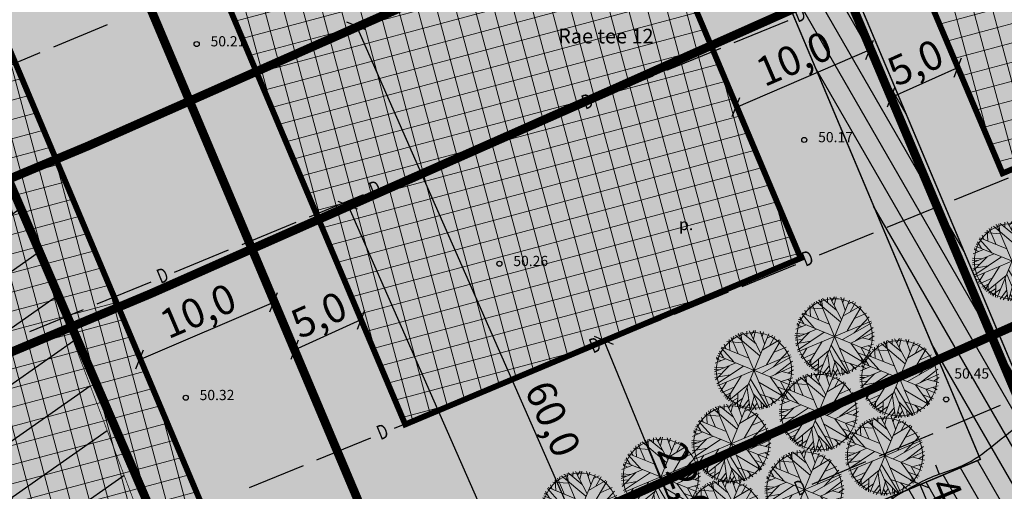
# Model space of a CAD drawing. Units: metres. Extents: x 547959 to 551683, y 6581765 to 6582864.
# Drawn here: x 549257 to 549325, y 6582254 to 6582286 of the extents above; entities that cross this region are included whole.
import ezdxf
from ezdxf.enums import TextEntityAlignment as Align

# ---------------------------------------------------------------- set-up
doc = ezdxf.new("R2010")
doc.units = ezdxf.units.M
for name, pattern in [('ACAD_ISO05W100', [33, 24, -3, 0, -3, 0, -3]), ('ACAD_ISO06W100', [36, 24, -3, 0, -3, 0, -3, 0, -3]), ('CENTER', [50.8, 31.75, -6.35, 6.35, -6.35]), ('PHANTOM2', [31.75, 15.875, -3.175, 3.175, -3.175, 3.175, -3.175])]:
    doc.linetypes.add(name, pattern=pattern)
for name, color, linetype, lineweight in [('ETP_TERR_LEHTPUU', 96, 'Continuous', 0), ('K-det-mnt-kaitsetsoon', 170, 'ACAD_ISO06W100', 35), ('K-det-mnt-sanitaarkaitse_tsoon', 150, 'ACAD_ISO05W100', 35), ('K-hoon-ala-EEk', 85, 'Continuous', 18)]:
    doc.layers.add(name, color=color, linetype=linetype, lineweight=lineweight)
for name, color, linetype in [('jarve tee 2 l-est 2d-MUST$0$29', 7, 'Continuous'), ('jarve tee 2 l-est 2d-MUST$0$37_TRUUP', 7, 'Continuous'), ('jarve tee 2 l-est 2d-MUST$0$4_RAJATISEDET', 7, 'Continuous'), ('jarve tee 2 l-est 2d-MUST$0$60_ALUSVORK', 7, 'Continuous'), ('jarve tee 2 l-est 2d-MUST$0$9_GTRASS', 7, 'Continuous'), ('K-dep-ehituskeeluala', 190, 'Continuous'), ('K-det-KP-kaitsevöönd-likv', 152, 'Continuous'), ('K-haljastus', 71, 'Continuous'), ('k-mõõdud', 7, 'Continuous'), ('K-puu-kuusk', 7, 'Continuous'), ('k-servituut-tehno', 6, 'Continuous'), ('K-x-ref', 7, 'Continuous'), ('kinnistu piir', 27, 'Continuous'), ('mood-piir', 1, 'Continuous')]:
    doc.layers.add(name, color=color, linetype=linetype)
doc.styles.add('jarve tee 2 l-est 2d-MUST$0$ROMANS', font='ROMANS')
doc.styles.add('jarve tee 2 l-est 2d-MUST$0$TXT', font='txt.shx')
doc.styles.add('SWISL', font='swissl.ttf')
doc.dimstyles.new('KAS-1', dxfattribs={"dimtxt": 2, "dimasz": 1, "dimexe": 0.18, "dimexo": 0, "dimgap": 0.3, "dimtad": 1, "dimdec": 1, "dimrnd": 0.01, "dimzin": 0, "dimtxsty": 'SWISL', "dimblk1": 'OBLIQUE', "dimblk2": 'OBLIQUE', "dimsah": 1, "dimcen": 0.09, "dimclrd": 7, "dimclre": 7, "dimclrt": 7, "dimadec": 1, "dimazin": 0, "dimtfac": 0.99, "dimtdec": 1, "dimtmove": 0, "dimatfit": 3, "dimldrblk": 'OBLIQUE', "dimfxl": 0, "dimtolj": 1, "dimtzin": 0, "dimarcsym": 0})
pattern_1 = [(105, (500000, 6500000), (-1.2267258, -0.328700187), []), (195, (500000, 6500000), (0.328700187, -1.2267258), [])]

# ---------------------------------------------------------------- blocks, each defined once
blk = doc.blocks.new('_OBLIQUE')
at = {"color": 0, "linetype": 'ByBlock'}
blk.add_line((-0.5, -0.5), (0.5, 0.5), dxfattribs=at)
blk = doc.blocks.new('*D87')
at = {"layer": 'Defpoints', "color": 0}
for p in [(549274.647, 6582266.71), (549274.647, 6582266.71), (549265.418, 6582262.766)]:
    blk.add_point(p, dxfattribs=at)
at = {"layer": 'k-mõõdud', "color": 7, "lineweight": -2}
for p, q in [((549274.647, 6582266.71), (549274.576, 6582266.876)), ((549265.418, 6582262.766), (549274.647, 6582266.71)), ((549265.418, 6582262.766), (549265.489, 6582262.601))]:
    blk.add_line(p, q, dxfattribs=at)
for p, rotation in [((549274.647, 6582266.71), 23.14294226846928), ((549265.418, 6582262.766), 203.1429422684693)]:
    blk.add_blockref('_OBLIQUE', p, dxfattribs=dict(at, rotation=rotation))
at = {"layer": 'k-mõõdud', "color": 7, "insert": (549269.445, 6582266.112), "char_height": 2, "attachment_point": 5, "rotation": 23.14294, "style": 'SWISL'}
blk.add_mtext('\\A1;10,0', dxfattribs=at)
blk = doc.blocks.new('*D88')
at = {"layer": 'Defpoints', "color": 0}
for p in [(549280.648, 6582265.51), (549280.648, 6582265.51), (549276.059, 6582263.448)]:
    blk.add_point(p, dxfattribs=at)
at = {"layer": 'k-mõõdud', "color": 7, "lineweight": -2}
for p, q in [((549276.059, 6582263.448), (549280.648, 6582265.51)), ((549280.648, 6582265.51), (549280.574, 6582265.674)), ((549276.059, 6582263.448), (549275.985, 6582263.612))]:
    blk.add_line(p, q, dxfattribs=at)
for p, rotation in [((549280.648, 6582265.51), 24.19489588619841), ((549276.059, 6582263.448), 204.1948958861984)]:
    blk.add_blockref('_OBLIQUE', p, dxfattribs=dict(at, rotation=rotation))
at = {"layer": 'k-mõõdud', "color": 7, "insert": (549277.741, 6582265.841), "char_height": 2, "attachment_point": 5, "rotation": 24.1949, "style": 'SWISL'}
blk.add_mtext('\\A1;5,0', dxfattribs=at)
blk = doc.blocks.new('*D89')
at = {"layer": 'Defpoints', "color": 0}
for p in [(549315.535, 6582284), (549315.535, 6582284), (549306.355, 6582280.056)]:
    blk.add_point(p, dxfattribs=at)
at = {"layer": 'k-mõõdud', "color": 7, "lineweight": -2}
for p, q in [((549306.355, 6582280.056), (549315.535, 6582284)), ((549315.535, 6582284), (549315.464, 6582284.166)), ((549306.355, 6582280.056), (549306.426, 6582279.891))]:
    blk.add_line(p, q, dxfattribs=at)
for p, rotation in [((549315.535, 6582284), 23.25186729006228), ((549306.355, 6582280.056), 203.2518672900623)]:
    blk.add_blockref('_OBLIQUE', p, dxfattribs=dict(at, rotation=rotation))
at = {"layer": 'k-mõõdud', "color": 7, "insert": (549310.355, 6582283.4), "char_height": 2, "attachment_point": 5, "rotation": 23.25187, "style": 'SWISL'}
blk.add_mtext('\\A1;10,0', dxfattribs=at)
blk = doc.blocks.new('*D90')
at = {"layer": 'Defpoints', "color": 0}
for p in [(549321.585, 6582282.8), (549321.585, 6582282.8), (549316.995, 6582280.738)]:
    blk.add_point(p, dxfattribs=at)
at = {"layer": 'k-mõõdud', "color": 7, "lineweight": -2}
for p, q in [((549316.995, 6582280.738), (549321.585, 6582282.8)), ((549321.585, 6582282.8), (549321.658, 6582282.636)), ((549316.995, 6582280.738), (549317.069, 6582280.574))]:
    blk.add_line(p, q, dxfattribs=at)
for p, rotation in [((549321.585, 6582282.8), 24.19489589587254), ((549316.995, 6582280.738), 204.1948958958725)]:
    blk.add_blockref('_OBLIQUE', p, dxfattribs=dict(at, rotation=rotation))
at = {"layer": 'k-mõõdud', "color": 7, "insert": (549318.678, 6582283.131), "char_height": 2, "attachment_point": 5, "rotation": 24.1949, "style": 'SWISL'}
blk.add_mtext('\\A1;5,0', dxfattribs=at)
blk = doc.blocks.new('*D128')
at = {"layer": 'Defpoints', "color": 0}
for p in [(549279.749, 6582273.359), (549300.528, 6582226.193), (549300.555, 6582226.204)]:
    blk.add_point(p, dxfattribs=at)
at = {"layer": 'k-mõõdud', "color": 7, "lineweight": -2}
for p, q in [((549279.749, 6582273.359), (549279.557, 6582273.275)), ((549279.722, 6582273.347), (549300.528, 6582226.193)), ((549300.555, 6582226.204), (549300.363, 6582226.12))]:
    blk.add_line(p, q, dxfattribs=at)
for p, rotation in [((549279.722, 6582273.347), 113.8083960768832), ((549300.528, 6582226.193), 293.8083960768832)]:
    blk.add_blockref('_OBLIQUE', p, dxfattribs=dict(at, rotation=rotation))
at = {"layer": 'k-mõõdud', "color": 7, "insert": (549291.491, 6582250.373), "char_height": 2, "attachment_point": 5, "rotation": 293.8084, "style": 'SWISL'}
blk.add_mtext('\\A1;52,0', dxfattribs=at)
blk = doc.blocks.new('*D147')
at = {"layer": 'Defpoints', "color": 0}
for p in [(549318.057, 6582253.827), (549320.738, 6582250.065), (549319.805, 6582249.673)]:
    blk.add_point(p, dxfattribs=at)
at = {"layer": 'k-mõõdud', "color": 7, "lineweight": -2}
for p, q in [((549318.057, 6582253.827), (549319.155, 6582254.289)), ((549318.989, 6582254.219), (549320.738, 6582250.065)), ((549319.805, 6582249.673), (549320.903, 6582250.135))]:
    blk.add_line(p, q, dxfattribs=at)
for p, rotation in [((549318.989, 6582254.219), 112.830052483697), ((549320.738, 6582250.065), 292.830052483697)]:
    blk.add_blockref('_OBLIQUE', p, dxfattribs=dict(at, rotation=rotation))
at = {"layer": 'k-mõõdud', "color": 7, "insert": (549321.218, 6582252.773), "char_height": 2, "attachment_point": 5, "rotation": 292.83005, "style": 'SWISL'}
blk.add_mtext('\\A1;4,5', dxfattribs=at)
blk = doc.blocks.new('jarve tee 2 l-est 2d-MUST')
at = {"layer": 'jarve tee 2 l-est 2d-MUST$0$29', "linetype": 'Continuous'}
for p, q in [((549259.547, 6582284.201), (549263.243, 6582285.731)), ((549306.247, 6582284.504), (549309.949, 6582286.02)), ((549254.928, 6582282.288), (549258.623, 6582283.818)), ((549301.62, 6582282.609), (549305.322, 6582284.125)), ((549296.993, 6582280.713), (549300.695, 6582282.23)), ((549291.672, 6582278.534), (549295.374, 6582280.05)), ((549287.046, 6582276.639), (549290.747, 6582278.155)), ((549282.419, 6582274.744), (549286.12, 6582276.26)), ((549321.367, 6582273.729), (549325.071, 6582275.239)), ((549277.098, 6582272.565), (549280.799, 6582274.081)), ((549316.737, 6582271.842), (549320.441, 6582273.352)), ((549272.471, 6582270.67), (549276.172, 6582272.186)), ((549312.107, 6582269.954), (549315.811, 6582271.464)), ((549267.844, 6582268.775), (549271.545, 6582270.291)), ((549306.782, 6582267.784), (549310.486, 6582269.294)), ((549262.523, 6582266.595), (549266.224, 6582268.111)), ((549302.152, 6582265.896), (549305.856, 6582267.406)), ((549257.896, 6582264.7), (549261.597, 6582266.216)), ((549297.522, 6582264.009), (549301.226, 6582265.519)), ((549292.197, 6582261.838), (549295.901, 6582263.348)), ((549287.567, 6582259.951), (549291.271, 6582261.461)), ((549282.937, 6582258.064), (549286.641, 6582259.574)), ((549320.82, 6582258.103), (549324.511, 6582259.647)), ((549277.613, 6582255.893), (549281.316, 6582257.403)), ((549316.208, 6582256.174), (549319.898, 6582257.717)), ((549272.982, 6582254.006), (549276.686, 6582255.516)), ((549311.595, 6582254.245), (549315.285, 6582255.788))]:
    blk.add_line(p, q, dxfattribs=at)
at = {"layer": 'jarve tee 2 l-est 2d-MUST$0$37_TRUUP', "linetype": 'Continuous'}
blk.add_line((549320.07, 6582255.569), (549320.308, 6582254.911), dxfattribs=at)
for points, knots in [([(549196.318, 6582280.804), (549198.598, 6582281.903), (549200.904, 6582282.992), (549203.209, 6582283.979), (549207.384, 6582285.765), (549212.646, 6582283.51), (549216.627, 6582281.028), (549216.768, 6582280.94), (549216.899, 6582280.847), (549217.031, 6582280.754), (549220.708, 6582278.172), (549224.244, 6582275.214), (549227.898, 6582272.635), (549228.662, 6582272.096), (549229.742, 6582274.411), (549230.519, 6582273.716), (549235.406, 6582269.346), (549237.12, 6582263.814), (549239.17, 6582258.119), (549240.304, 6582254.969), (549237.409, 6582250.995), (549239.952, 6582248.286), (549242.254, 6582245.833), (549245.142, 6582245.031), (549248.097, 6582244.625), (549250.299, 6582244.323), (549252.495, 6582244.04), (549254.705, 6582243.847), (549261.577, 6582243.247), (549268.504, 6582242.89), (549275.334, 6582242.287), (549276.423, 6582242.191), (549277.49, 6582241.636), (549278.572, 6582241.664), (549284.125, 6582241.806), (549289.726, 6582243.124), (549295.272, 6582244.379), (549298.408, 6582245.089), (549301.521, 6582245.691), (549304.578, 6582246.601)], [0, 0, 0, 0, 0.057493, 0.057493, 0.057493, 0.161597, 0.161597, 0.161597, 0.165296, 0.165296, 0.165296, 0.268085, 0.268085, 0.268085, 0.289569, 0.289569, 0.289569, 0.424718, 0.424718, 0.424718, 0.499463, 0.499463, 0.499463, 0.567129, 0.567129, 0.567129, 0.617547, 0.617547, 0.617547, 0.77431, 0.77431, 0.77431, 0.799296, 0.799296, 0.799296, 0.927502, 0.927502, 0.927502, 1, 1, 1, 1]), ([(549307.703, 6582247.654), (549307.704, 6582247.654), (549307.704, 6582247.655), (549307.705, 6582247.655), (549311.783, 6582249.42), (549315.248, 6582252.407), (549319.179, 6582254.437), (549320.152, 6582254.94), (549321.265, 6582255.173), (549322.24, 6582255.671), (549323.742, 6582256.438), (549324.91, 6582257.805), (549326.37, 6582258.633), (549331.402, 6582261.486), (549337.664, 6582262.141), (549342.707, 6582264.966), (549343.71, 6582265.528), (549344.447, 6582266.567), (549345.378, 6582267.207), (549349.323, 6582269.922), (549356.664, 6582268.032), (549359.198, 6582272.449), (549359.916, 6582273.701), (549359.884, 6582275.166), (549360.415, 6582276.457), (549361.681, 6582279.534), (549362.947, 6582282.612), (549364.213, 6582285.689)], [0, 0, 0, 0, 0.000033, 0.000033, 0.000033, 0.185993, 0.185993, 0.185993, 0.23204, 0.23204, 0.23204, 0.30295, 0.30295, 0.30295, 0.547412, 0.547412, 0.547412, 0.596057, 0.596057, 0.596057, 0.802279, 0.802279, 0.802279, 0.86072, 0.86072, 0.86072, 1, 1, 1, 1])]:
    blk.add_open_spline(points, degree=3, knots=knots, dxfattribs=at)
at = {"layer": 'jarve tee 2 l-est 2d-MUST$0$4_RAJATISEDET', "linetype": 'Continuous'}
for centre in [(549269.355, 6582284.399), (549311.052, 6582277.83), (549290.133, 6582269.341), (549268.602, 6582260.155), (549320.794, 6582260.042)]:
    blk.add_circle(centre, 0.175, dxfattribs=at)
at = {"layer": 'jarve tee 2 l-est 2d-MUST$0$60_ALUSVORK', "linetype": 'Continuous'}
for points in [[(548910.9, 6582391.8), (548886.42, 6582303.85), (549025.66, 6582259.01), (549032.72, 6582151.98), (549034.58, 6582123.8), (549277.64, 6582225.91), (549234.06, 6582327.03)], [(549234.06, 6582327.03), (549277.64, 6582225.91), (549426.72, 6582288.41)]]:
    blk.add_lwpolyline(points, close=True, dxfattribs=at)
at = {"layer": 'jarve tee 2 l-est 2d-MUST$0$29', "linetype": 'Continuous', "style": 'jarve tee 2 l-est 2d-MUST$0$ROMANS', "width": 0.75}
for rotation, p in [(22.27236, (549310.785, 6582286.334)), (22.27236, (549296.21, 6582280.365)), (22.27236, (549281.635, 6582274.395)), (22.17766, (549311.323, 6582269.606)), (22.27236, (549267.06, 6582268.426)), (22.17766, (549296.738, 6582263.661)), (22.17766, (549282.153, 6582257.716)), (22.69847, (549310.814, 6582253.89))]:
    blk.add_text('D', height=1, rotation=rotation, dxfattribs=at).set_placement(p, align=Align.MIDDLE)
at = {"layer": 'jarve tee 2 l-est 2d-MUST$0$4_RAJATISEDET', "linetype": 'Continuous', "style": 'jarve tee 2 l-est 2d-MUST$0$TXT'}
for s, p in [('50.21', (549270.31, 6582284.239)), ('50.17', (549312.007, 6582277.67)), ('50.26', (549291.088, 6582269.181)), ('50.45', (549321.353, 6582261.469)), ('50.32', (549269.557, 6582259.995))]:
    blk.add_text(s, height=0.7, dxfattribs=at).set_placement(p)
at = {"layer": 'jarve tee 2 l-est 2d-MUST$0$60_ALUSVORK', "linetype": 'Continuous', "style": 'jarve tee 2 l-est 2d-MUST$0$TXT'}
blk.add_text('Rae tee 12', height=1, dxfattribs=at).set_placement((549297.439, 6582284.814), align=Align.MIDDLE)
at = {"layer": 'jarve tee 2 l-est 2d-MUST$0$9_GTRASS', "linetype": 'Continuous', "style": 'jarve tee 2 l-est 2d-MUST$0$TXT'}
blk.add_text('p.', height=0.8, dxfattribs=at).set_placement((549302.946, 6582271.942), align=Align.MIDDLE)
blk = doc.blocks.new('*D195')
at = {"layer": 'Defpoints', "color": 0}
for p in [(549280.172, 6582285.569), (549304.429, 6582230.526), (549304.573, 6582230.589)]:
    blk.add_point(p, dxfattribs=at)
at = {"layer": 'k-mõõdud', "color": 7, "lineweight": -2}
for p, q in [((549280.172, 6582285.569), (549280.481, 6582285.705)), ((549280.316, 6582285.632), (549304.573, 6582230.589)), ((549304.429, 6582230.526), (549304.738, 6582230.662))]:
    blk.add_line(p, q, dxfattribs=at)
for p, rotation in [((549280.316, 6582285.632), 113.7823605428431), ((549304.573, 6582230.589), 293.7823605428431)]:
    blk.add_blockref('_OBLIQUE', p, dxfattribs=dict(at, rotation=rotation))
at = {"layer": 'k-mõõdud', "color": 7, "insert": (549293.811, 6582258.713), "char_height": 2, "attachment_point": 5, "rotation": 293.78236, "style": 'SWISL'}
blk.add_mtext('\\A1;60,0', dxfattribs=at)
blk = doc.blocks.new('*D201')
at = {"layer": 'Defpoints', "color": 0}
for p in [(549297.668, 6582264.226), (549305.997, 6582243.897), (549305.631, 6582243.747)]:
    blk.add_point(p, dxfattribs=at)
at = {"layer": 'k-mõõdud', "color": 7, "lineweight": -2}
for p, q in [((549297.668, 6582264.226), (549297.136, 6582264.008)), ((549297.303, 6582264.076), (549305.631, 6582243.747)), ((549305.997, 6582243.897), (549305.465, 6582243.679))]:
    blk.add_line(p, q, dxfattribs=at)
for p, rotation in [((549297.303, 6582264.076), 112.2778104560815), ((549305.631, 6582243.747), 292.2778104560815)]:
    blk.add_blockref('_OBLIQUE', p, dxfattribs=dict(at, rotation=rotation))
at = {"layer": 'k-mõõdud', "color": 7, "insert": (549302.849, 6582254.478), "char_height": 2, "attachment_point": 5, "rotation": 292.27781, "style": 'SWISL'}
blk.add_mtext('\\A1;22,0', dxfattribs=at)
blk = doc.blocks.new('arukask')
at = {"layer": 'ETP_TERR_LEHTPUU', "color": 64}
for p, q in [((-0.242, 2.711), (0.75, 0.763)), ((0, 2.726), (0, -2.726)), ((-1.417, 2.321), (-0.01, 0.917)), ((0.894, 0.886), (0.742, 2.619)), ((1.908, 1.908), (-1.908, -1.908)), ((1.908, -1.908), (-1.908, 1.908)), ((-2.545, 0.948), (-0.945, 0.948)), ((2.469, 1.153), (0.95, 0.015)), ((1.062, 1.06), (2.421, 1.245)), ((-2.726, 0), (2.726, 0)), ((-2.713, 0.127), (-0.546, 0.548)), ((-0.458, -0.457), (-0.114, -2.713)), ((0.422, -0.416), (2.709, -0.129)), ((-2.417, -1.247), (-0.762, -0.754)), ((-0.905, -0.918), (-1.297, -2.395)), ((-0.674, -0.683), (-0.666, -2.62)), ((-0.002, -0.867), (1.174, -2.446)), ((0.846, -0.847), (1.214, -2.426)), ((0.854, -0.847), (2.605, -0.785))]:
    blk.add_line(p, q, dxfattribs=at)
at = {"layer": 'ETP_TERR_LEHTPUU'}
for p, q in [((0.11, 2.496), (-0.066, 2.721)), ((0.022, 2.209), (0.166, 2.711)), ((0.83, 1.614), (0.246, 2.711)), ((-1.681, 2.137), (-1.601, 1.614)), ((-1.481, 2.291), (-1.057, 1.071)), ((-1.201, 2.116), (-1.193, 2.444)), ((-1.001, 1.911), (-0.754, 2.619)), ((-0.961, 2.537), (-0.002, 2.045)), ((-0.57, 2.496), (-0.362, 2.701)), ((-0.562, 1.46), (-0.57, 2.67)), ((0.446, 2.342), (0.582, 2.66)), ((0.774, 2.321), (1.054, 2.506)), ((0.806, 1.983), (1.158, 2.465)), ((1.438, 2.311), (1.374, 1.388)), ((1.414, 1.932), (1.63, 2.188)), ((-2.265, 1.491), (-1.489, 1.491)), ((-2.081, 1.737), (-1.841, 1.501)), ((-1.993, 1.655), (-2.017, 1.829)), ((-1.825, 2.024), (-1.657, 1.963)), ((1.646, 1.142), (2.222, 1.593)), ((1.686, 1.686), (2.118, 1.706)), ((-1.465, 0.937), (-2.689, 0.425)), ((-2.593, 0.814), (-2.137, 0.671)), ((-2.489, 1.112), (-2.169, 0.958)), ((-2.417, 1.245), (-1.825, 0.948)), ((-2.665, 0.578), (-1.633, 0.343)), ((-2.481, -1.124), (-0.921, 0.004)), ((1.334, -0.303), (2.701, 0.322)), ((1.75, 0.609), (2.645, 0.619)), ((-2.713, -0.221), (-2.465, -0.303)), ((-2.057, -0.006), (-2.681, -0.457)), ((-2.657, -0.56), (-1.657, -0.529)), ((1.198, -0.836), (2.677, -0.447)), ((-2.593, -0.836), (-2.057, -0.816)), ((-2.393, -0.826), (-2.521, -1)), ((-1.769, -1.318), (-2.337, -1.39)), ((-2.145, -0.877), (-2.281, -1.195)), ((-1.633, -1.021), (-2.001, -1.841)), ((1.734, -0.826), (2.381, -1.318)), ((2.086, -1.093), (2.525, -1.011)), ((-2.113, -1.37), (-2.249, -1.523)), ((-1.473, -1.472), (-2.185, -1.616)), ((-1.985, -1.575), (-2.121, -1.698)), ((-1.121, -1.718), (-1.761, -2.077)), ((-1.193, -1.995), (-1.577, -2.21)), ((-0.666, -1.646), (-1.257, -2.405)), ((-0.666, -1.462), (-0.178, -2.702)), ((-0.282, -1.646), (0.814, -2.59)), ((1.038, -1.657), (1.606, -2.2)), ((1.382, -1.37), (1.47, -2.272)), ((1.43, -1.421), (2.254, -1.513)), ((1.886, -1.482), (2.094, -1.728)), ((-0.666, -2.149), (-1.137, -2.467)), ((-0.977, -2.067), (-0.905, -2.549)), ((-0.386, -2.159), (-0.522, -2.661)), ((-0.29, -2.395), (-0.426, -2.672)), ((0.382, -2.415), (0.174, -2.702)), ((0.27, -2.118), (0.478, -2.661)), ((1.126, -2.036), (1.046, -2.497))]:
    blk.add_line(p, q, dxfattribs=at)
blk.add_circle((0, 0), 2.584, dxfattribs=at)

msp = doc.modelspace()

# ---------------------------------------------------------------- hatches: boundary and pattern name
at = {"layer": 'K-det-KP-kaitsevöönd-likv'}
h = msp.add_hatch(dxfattribs=at)
h.set_pattern_fill('ANSI31', color=256, angle=170, style=0)
h.set_pattern_definition([(215, (500000, 6500000), (1.82110519, -2.60080774), [])])
h.paths.add_polyline_path([(549306.993, 6582005.21), (549265.594, 6582110.971), (549241.648, 6582173.984), (549239.77, 6582178.639), (549203.67, 6582273.964), (549201.934, 6582278.635), (549160.263, 6582388.086), (549158.495, 6582392.764), (549115.819, 6582504.697), (549090.179, 6582572.638), (549136.959, 6582590.292), (549162.569, 6582522.43), (549205.24, 6582410.509), (549207.012, 6582405.82), (549248.731, 6582296.242), (549250.483, 6582291.529), (549286.338, 6582196.851), (549288.206, 6582192.223), (549312.245, 6582128.964), (549353.553, 6582023.435)])
at = {"layer": 'K-haljastus'}
msp.add_hatch(color=256, dxfattribs=at).paths.add_polyline_path([(548758.952, 6582514.214), (549456.994, 6582493.824), (549426.371, 6582276.248), (549364.325, 6582250.785), (549366.132, 6582246.31), (549427.593, 6582103.696), (549322.758, 6582117.687), (549282.652, 6582210.732), (549280.914, 6582214.874), (549111.225, 6582143.62), (549101.498, 6582139.126), (549101.636, 6582158.235), (549103.745, 6582223.359), (549031.971, 6582246.473), (548965.862, 6582267.761), (548863.96, 6582300.577), (548766.387, 6582331.998), (548737.39, 6582340.173), (548752.012, 6582422.212), (548740.072, 6582424.787)])
at = {"layer": 'K-hoon-ala-EEk'}
h = msp.add_hatch(dxfattribs=at)
h.set_pattern_fill('ANSI37', color=256, scale=0.4, angle=60, style=0)
h.set_pattern_definition(pattern_1)
h.paths.add_polyline_path([(549344.199, 6582322.362), (549310.81, 6582308.26), (549324.662, 6582275.538), (549347.237, 6582285.015), (549349.719, 6582316.807)])
h = msp.add_hatch(dxfattribs=at)
h.set_pattern_fill('ANSI37', color=256, scale=0.4, angle=60, style=0)
h.set_pattern_definition(pattern_1)
h.paths.add_polyline_path([(549296.992, 6582302.424), (549269.872, 6582290.969), (549283.668, 6582258.328), (549310.811, 6582269.723)])
h = msp.add_hatch(dxfattribs=at)
h.set_pattern_fill('ANSI37', color=256, scale=0.4, angle=60, style=0)
h.set_pattern_definition(pattern_1)
h.paths.add_polyline_path([(549256.054, 6582285.133), (549228.929, 6582273.677), (549242.646, 6582241.106), (549269.837, 6582252.521)])
at = {"layer": 'k-servituut-tehno'}
h = msp.add_hatch(dxfattribs=at)
h.set_pattern_fill('ANSI31', color=256, scale=0.4, angle=75, style=0)
h.paths.add_polyline_path([(549312.168, 6582246.458), (549355.681, 6582264.7), (549356.164, 6582269.782), (549327.296, 6582257.679), (549304.668, 6582311.308), (549295.057, 6582307.044), (549296.728, 6582303.078), (549302.27, 6582305.415), (549323.139, 6582255.937), (549310.322, 6582250.563)])

# ---------------------------------------------------------------- linework, layer by layer
at = {"layer": 'K-dep-ehituskeeluala', "linetype": 'PHANTOM2', "ltscale": 150, "const_width": 0.6, "elevation": 51.159}
msp.add_lwpolyline([(549112.153, 6582176.72), (549130.459, 6582183.893), (549151.797, 6582192.45), (549176.323, 6582202.604), (549196.442, 6582210.608), (549214.975, 6582218.034), (549251.312, 6582232.883), (549276.465, 6582243.4), (549308.309, 6582257.459), (549341.145, 6582272.072), (549377.151, 6582288.094), (549395.632, 6582296.703), (549431.611, 6582313.474)], dxfattribs=at)
at = {"layer": 'K-det-KP-kaitsevöönd-likv', "const_width": 0.05, "elevation": 47.104}
msp.add_lwpolyline([(549306.993, 6582005.21), (549265.594, 6582110.971), (549241.648, 6582173.984), (549239.77, 6582178.639), (549203.67, 6582273.964), (549201.934, 6582278.635), (549160.263, 6582388.086), (549158.495, 6582392.764), (549115.819, 6582504.697), (549090.179, 6582572.638), (549136.959, 6582590.292), (549162.569, 6582522.43), (549205.24, 6582410.509), (549207.012, 6582405.82), (549248.731, 6582296.242), (549250.483, 6582291.529), (549286.338, 6582196.851), (549288.206, 6582192.223), (549312.245, 6582128.964), (549353.553, 6582023.435)], close=True, dxfattribs=at)
at = {"layer": 'K-det-mnt-kaitsetsoon', "ltscale": 200, "const_width": 0.6, "elevation": 51.159}
msp.add_lwpolyline([(549113.324, 6582204.816), (549120.742, 6582208.009), (549141.986, 6582216.528), (549166.545, 6582226.696), (549186.801, 6582234.754), (549205.222, 6582242.136), (549241.38, 6582256.911), (549266.199, 6582267.288), (549297.773, 6582281.229), (549330.574, 6582295.826), (549366.375, 6582311.756), (549384.652, 6582320.271), (549434.458, 6582343.488)], dxfattribs=at)
at = {"layer": 'K-det-mnt-sanitaarkaitse_tsoon', "ltscale": 200, "const_width": 0.6, "elevation": 51.159}
msp.add_lwpolyline([(549113.734, 6582216.899), (549116.631, 6582218.212), (549137.834, 6582226.715), (549162.407, 6582236.889), (549182.723, 6582244.97), (549201.095, 6582252.332), (549237.178, 6582267.077), (549261.855, 6582277.395), (549293.315, 6582291.285), (549326.102, 6582305.876), (549361.816, 6582321.768), (549380.006, 6582330.242), (549436.283, 6582356.474)], dxfattribs=at)
at = {"layer": 'K-hoon-ala-EEk', "linetype": 'CENTER', "ltscale": 0.2, "const_width": 0.4}
for points in [[(549344.199, 6582322.362), (549310.81, 6582308.26), (549324.662, 6582275.538), (549347.237, 6582285.015), (549349.719, 6582316.807)], [(549296.992, 6582302.424), (549269.872, 6582290.969), (549283.668, 6582258.328), (549310.811, 6582269.723)], [(549256.054, 6582285.133), (549228.929, 6582273.677), (549242.646, 6582241.106), (549269.837, 6582252.521)]]:
    msp.add_lwpolyline(points, close=True, dxfattribs=at)
at = {"layer": 'k-servituut-tehno', "const_width": 0.1}
msp.add_lwpolyline([(549312.168, 6582246.458), (549355.681, 6582264.7), (549356.164, 6582269.782), (549327.296, 6582257.679), (549304.668, 6582311.308), (549295.057, 6582307.044), (549296.728, 6582303.078), (549302.27, 6582305.415), (549323.139, 6582255.937), (549310.322, 6582250.563)], close=True, dxfattribs=at)
at = {"layer": 'kinnistu piir', "linetype": 'Continuous', "const_width": 0.6}
for points in [[(548910.9, 6582391.8), (548886.42, 6582303.85), (549025.66, 6582259.01), (549032.72, 6582151.98), (549034.58, 6582123.8), (549277.64, 6582225.91), (549234.06, 6582327.03)], [(549234.06, 6582327.03), (549277.64, 6582225.91), (549426.72, 6582288.41)]]:
    msp.add_lwpolyline(points, close=True, dxfattribs=at)
at = {"layer": 'mood-piir', "const_width": 0.6}
for points in [[(549304.256, 6582310.919), (549345.364, 6582328.282), (549359.533, 6582314.025), (549355.681, 6582264.7), (549328.577, 6582253.337)], [(549263.319, 6582293.63), (549304.256, 6582310.919), (549328.577, 6582253.337), (549287.594, 6582236.155)], [(549222.383, 6582276.34), (549263.319, 6582293.63), (549287.594, 6582236.155), (549246.621, 6582218.953)]]:
    msp.add_lwpolyline(points, close=True, dxfattribs=at)

# ---------------------------------------------------------------- block references
at = {"layer": 'K-puu-kuusk', "rotation": 22.77354312331768}
for p in [(549325.31, 6582269.516), (549313.135, 6582264.358), (549307.603, 6582262.036), (549317.583, 6582261.493), (549312.051, 6582259.17), (549306.05, 6582257.013), (549316.597, 6582256.182), (549301.208, 6582254.73), (549311.064, 6582253.86), (549295.676, 6582252.407), (549305.656, 6582251.864)]:
    msp.add_blockref('arukask', p, dxfattribs=at)
at = {"layer": 'K-x-ref'}
msp.add_blockref('jarve tee 2 l-est 2d-MUST', (0, 0), dxfattribs=at)

# ---------------------------------------------------------------- dimensions: what is measured, and where the dimension line sits
at = {"layer": 'k-mõõdud'}
for p1, p2, distance, text, picture, middle in [((549280.172, 6582285.569), (549304.429, 6582230.526), 0.157, '60,0', '*D195', (549293.811, 6582258.713)), ((549279.749, 6582273.359), (549300.555, 6582226.204), -0.029, '52,0', '*D128', (549291.491, 6582250.373))]:
    dim = msp.add_aligned_dim(p1=p1, p2=p2, distance=distance, text=text, dimstyle='KAS-1', dxfattribs=at)
    dim.commit()
    dim.dimension.update_dxf_attribs({"geometry": picture, "text_midpoint": middle})
for p1, p2, distance, picture, middle in [((549306.355, 6582280.056), (549315.535, 6582284), 0, '*D89', (549310.355, 6582283.4)), ((549316.995, 6582280.738), (549321.585, 6582282.8), 0, '*D90', (549318.678, 6582283.131)), ((549265.418, 6582262.766), (549274.647, 6582266.71), 0, '*D87', (549269.445, 6582266.112)), ((549276.059, 6582263.448), (549280.648, 6582265.51), 0, '*D88', (549277.741, 6582265.841)), ((549297.668, 6582264.226), (549305.997, 6582243.897), -0.395, '*D201', (549302.849, 6582254.478))]:
    dim = msp.add_aligned_dim(p1=p1, p2=p2, distance=distance, dimstyle='KAS-1', dxfattribs=at)
    dim.commit()
    dim.dimension.update_dxf_attribs({"geometry": picture, "text_midpoint": middle})
dim = msp.add_linear_dim(base=(549320.738, 6582250.065), p1=(549318.057, 6582253.827), p2=(549319.805, 6582249.673), angle=292.83005, dimstyle='KAS-1', dxfattribs=at)
dim.commit()
dim.dimension.update_dxf_attribs({"geometry": '*D147', "text_midpoint": (549319.841, 6582252.194), "dimtype": 161})

doc.saveas('drawing.dxf')
